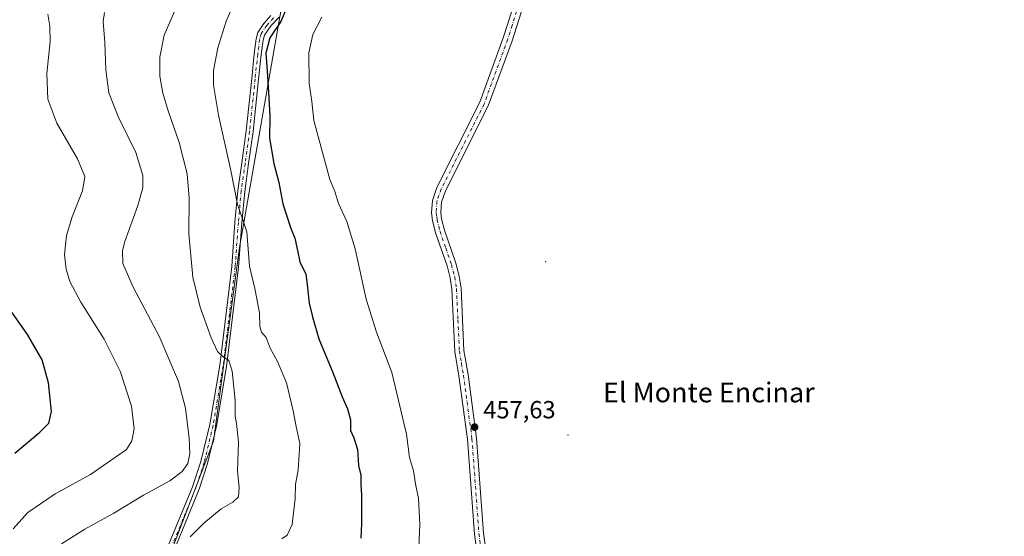
# Model space of a CAD drawing. Units: metres. Extents: x 604454 to 607919, y 4701456 to 4703821.
# Drawn here: x 606051 to 606448, y 4702675 to 4702884 of the extents above; entities that cross this region are included whole.
import ezdxf
from ezdxf.enums import TextEntityAlignment as Align

# ---------------------------------------------------------------- set-up
doc = ezdxf.new("R2010")
doc.units = ezdxf.units.M
doc.header["$MEASUREMENT"] = 0
doc.linetypes.add('DGN Style 4', pattern=[2.6384748266838614, 1.318413404963828, -0.6592067024819142, 0.001648016756204785, -0.6592067024819142])
for name, color, linetype, lineweight in [('Arbolado forestal CxS', 92, 'Continuous', 0), ('Camino Cxs', 7, 'Continuous', 0), ('Camino eje', 30, 'DGN Style 4', 13), ('Centroide de Edificación ligera', 7, 'Continuous', 0), ('Cultivos herbáceos CxS', 92, 'Continuous', 0), ('Curva de nivel maestra', 30, 'Continuous', 30), ('Curva de nivel normal', 30, 'Continuous', 0), ('Núcleo urbano CxS', 7, 'Continuous', 0), ('Pista no pavimentada Cxs', 111, 'Continuous', 0), ('Pista no pavimentada eje', 91, 'DGN Style 4', 0), ('Punto de cota en terreno', 7, 'Continuous', 0), ('Rótulo de punto de cota en terreno', 7, 'Continuous', 0), ('Texto cartográfico', 7, 'Continuous', 0)]:
    doc.layers.add(name, color=color, linetype=linetype, lineweight=lineweight)
doc.styles.add('Style-Arial', font='txt')

# ---------------------------------------------------------------- blocks, each defined once
blk = doc.blocks.new('5PATER')
at = {"layer": 'Núcleo urbano CxS', "linetype": 'Continuous', "lineweight": 0}
h = blk.add_hatch(color=51, dxfattribs=at)
edge = h.paths.add_edge_path()
edge.add_ellipse((0, 0), major_axis=(-0.1095731443231308, -0.1110710700762829), ratio=0.9994222409660322, start_angle=0, end_angle=360)
blk = doc.blocks.new('*U20')
at = {"layer": 'Pista no pavimentada Cxs', "color": 111, "linetype": 'Continuous', "lineweight": 0}
for points in [[(606235.5701000001, 4702666.140100001, 459.3221000000049), (606234.2200999996, 4702676.050100001, 458.6364999999933), (606231.4201999997, 4702714.3301, 458.7474999999977), (606228.0000999998, 4702739.950099999, 459.2915000000066), (606226.3300999999, 4702749.7601, 458.5911000000052), (606225.1601, 4702774.950099999, 459.6570999999968), (606224.4600999998, 4702779.470100001, 459.9340999999986), (606223.2200999996, 4702784.3201, 459.696299999996), (606218.5900999998, 4702797.7301, 460.1560000000027), (606217.3901000004, 4702802.600099999, 460.0111000000034), (606216.9501, 4702805.7401, 460.0454000000027), (606217.2702000003, 4702810.7301, 459.7036999999983), (606219.1300999997, 4702816.020099999, 459.3078999999998), (606236.4301000005, 4702850.370100001, 459.4277000000002), (606245.9001000002, 4702876.390100001, 460.1462000000029), (606249.4401000004, 4702887.5101, 461.2759999999981)], [(606253.0500999996, 4702886.640100001, 460.5060999999987), (606249.4001000002, 4702875.200099999, 460.5660999999964), (606239.8300999999, 4702848.9001, 459.9250000000029), (606222.5401, 4702814.5701, 459.4851000000053), (606220.9301000005, 4702809.9901, 460.0344999999944), (606220.6700999998, 4702805.880100001, 460.0809000000008), (606221.0201000003, 4702803.300100001, 459.7796999999992), (606222.1401000004, 4702798.770099999, 459.8712999999989), (606226.7701000003, 4702785.380100001, 459.7734000000055), (606228.0900999998, 4702780.210100001, 459.2770000000019), (606228.8501000004, 4702775.3201, 458.7829999999958), (606230.0100999996, 4702750.1501, 459.5051999999997), (606231.6601999998, 4702740.5001, 459.0194999999949), (606235.1001000004, 4702714.710100001, 458.225900000005), (606237.9001000002, 4702676.4301, 457.9333999999944), (606239.2100999998, 4702666.840100001, 459.3654999999999)]]:
    blk.add_polyline3d(points, dxfattribs=at)

msp = doc.modelspace()

# ---------------------------------------------------------------- linework, layer by layer
at = {"layer": 'Arbolado forestal CxS', "color": 92, "linetype": 'Continuous', "lineweight": 0}
for points in [[(606103.8809000002, 4702647.886299999, 443.5578999999998), (606128.9779000003, 4702713.610900001, 436.8778000000021), (606139.5263999999, 4702791.7027, 444.3503999999957), (606158.1511000004, 4702898.865900001, 448.7403000000049), (606199.4873000003, 4702899.590500001, 457.9802000000054), (606237.6624999996, 4702901.6271, 458.4765999999945), (606311.8041000003, 4702912.176899999, 458.5138000000007), (606460.7899000002, 4702912.7711, 458.4567999999999), (606537.8891000003, 4702909.3169, 458.4590999999928), (606552.1939000003, 4702913.219699999, 458.4948000000004), (606573.0401, 4702918.907299999, 458.6033000000025), (606573.3635, 4702918.9955, 458.6036000000022), (606576.2171, 4702900.730699999, 458.4431000000041), (606612.5736999996, 4702686.9343, 457.2446000000054), (606682.3784999996, 4702282.6119, 454.6717000000062)], [(606158.1511000004, 4702898.865900001, 448.7403000000049), (606139.5263999999, 4702791.7027, 444.3503999999957), (606128.9779000003, 4702713.610900001, 436.8778000000021), (606103.8809000002, 4702647.886299999, 443.5578999999998), (606079.0226999996, 4702590.9351, 446.4287999999942), (606057.6699000001, 4702553.2303, 446.9098999999987), (606047.2719000002, 4702498.534499999, 452.7569999999978), (606035.1431, 4702447.198899999, 455.6025999999983), (606010.9071000004, 4702338.051700001, 450.0345999999991), (606013.9634999996, 4702289.174699999, 449.4336999999941)]]:
    msp.add_polyline3d(points, dxfattribs=at)
at = {"layer": 'Camino Cxs', "color": 7, "linetype": 'Continuous', "lineweight": 0}
for points in [[(606107.1520999996, 4702662.5241, 441.7694999999949), (606120.5625, 4702695.152899999, 436.5464999999967), (606123.9153000005, 4702705.3157, 436.1704000000027), (606127.4886999996, 4702720.240499999, 437.0274999999965), (606131.4971000003, 4702744.0799, 439.491399999999), (606136.3574999999, 4702784.124299999, 443.6564999999973), (606137.6261, 4702801.989700001, 444.735400000005), (606138.7947000006, 4702814.738299999, 445.3883999999962), (606140.3866999998, 4702825.9893, 446.2468999999983), (606142.1825000001, 4702838.8761, 447.5016000000033), (606144.4024999999, 4702860.020099999, 448.9257999999973), (606145.4622999998, 4702869.9823, 449.0482000000048), (606146.2181000002, 4702876.028899999, 448.875), (606146.9301000005, 4702878.5207, 448.8772999999928), (606149.3132999997, 4702882.113700001, 449.1196000000054), (606152.1426999997, 4702885.366900001, 449.2354999999953)], [(606107.1520999996, 4702662.5241, 441.7694999999949), (606120.5625, 4702695.152899999, 436.5464999999967), (606123.9153000005, 4702705.3157, 436.1704000000027), (606127.4886999996, 4702720.240499999, 437.0274999999965), (606131.4971000003, 4702744.0799, 439.491399999999), (606136.3574999999, 4702784.124299999, 443.6564999999973), (606137.6261, 4702801.989700001, 444.735400000005), (606138.7947000006, 4702814.738299999, 445.3883999999962), (606140.3866999998, 4702825.9893, 446.2468999999983), (606142.1825000001, 4702838.8761, 447.5016000000033), (606144.4024999999, 4702860.020099999, 448.9257999999973), (606145.4622999998, 4702869.9823, 449.0482000000048), (606146.2181000002, 4702876.028899999, 448.875), (606146.9301000005, 4702878.5207, 448.8772999999928), (606149.3132999997, 4702882.113700001, 449.1196000000054), (606152.1426999997, 4702885.366900001, 449.2354999999953)], [(606155.5383000001, 4702884.727299999, 450.3882000000012), (606152.2455000002, 4702881.3079, 449.7819000000018), (606149.5267000003, 4702877.4165, 449.5954000000056), (606148.9697000004, 4702875.467300001, 449.6227999999974), (606148.2439000001, 4702869.660499999, 449.8237999999984), (606147.1870999997, 4702859.7259, 449.4756000000052), (606144.9621000001, 4702838.536499999, 448.0696999999927), (606143.1595000001, 4702825.5999, 446.9091999999946), (606141.5767000001, 4702814.414100001, 445.9593000000023), (606140.4168999996, 4702801.762700001, 445.3087999999989), (606139.1454999996, 4702783.8563, 444.6708999999974), (606134.2691000003, 4702743.678900001, 440.3073000000004), (606130.2341, 4702719.681700001, 438.3579000000027), (606126.6108999997, 4702704.549699999, 436.9499000000069), (606123.1902999999, 4702694.1809, 437.1545000000042), (606109.7191000005, 4702661.4045, 442.6530999999959)], [(606155.5383000001, 4702884.727299999, 450.3882000000012), (606152.2455000002, 4702881.3079, 449.7819000000018), (606149.5267000003, 4702877.4165, 449.5954000000056), (606148.9697000004, 4702875.467300001, 449.6227999999974), (606148.2439000001, 4702869.660499999, 449.8237999999984), (606147.1870999997, 4702859.7259, 449.4756000000052), (606144.9621000001, 4702838.536499999, 448.0696999999927), (606143.1595000001, 4702825.5999, 446.9091999999946), (606141.5767000001, 4702814.414100001, 445.9593000000023), (606140.4168999996, 4702801.762700001, 445.3087999999989), (606139.1454999996, 4702783.8563, 444.6708999999974), (606134.2691000003, 4702743.678900001, 440.3073000000004), (606130.2341, 4702719.681700001, 438.3579000000027), (606126.6108999997, 4702704.549699999, 436.9499000000069), (606123.1902999999, 4702694.1809, 437.1545000000042), (606109.7191000005, 4702661.4045, 442.6530999999959)]]:
    msp.add_polyline3d(points, dxfattribs=at)
at = {"layer": 'Camino eje', "color": 30, "linetype": 'DGN Style 4', "lineweight": 13}
msp.add_polyline3d([(606153.1501000002, 4702884.394500001, 449.6573999999965), (606150.4839000005, 4702881.340100001, 449.4245999999985), (606148.2289000005, 4702877.9705, 449.2440000000061), (606147.5938999997, 4702875.7481, 449.2627000000066), (606146.8531, 4702869.8213, 449.4072000000015), (606145.7949000001, 4702859.8731, 449.2014999999956), (606143.5723000001, 4702838.706300001, 447.7859000000026), (606141.7731, 4702825.794700001, 446.4989999999962), (606140.1857000003, 4702814.576300001, 445.6745999999985), (606139.0214999998, 4702801.876300001, 445.0139000000054), (606137.7515000004, 4702783.990300001, 443.9542999999976), (606132.8831000002, 4702743.8795, 439.7733000000007), (606128.8614999996, 4702719.961100001, 437.6827000000048), (606125.2631000001, 4702704.932700001, 436.563599999994), (606121.8765000004, 4702694.6669, 436.7589000000008), (606108.4354999998, 4702661.964299999, 442.1373000000021)], dxfattribs=at)
at = {"layer": 'Centroide de Edificación ligera', "color": 7, "linetype": 'Continuous', "lineweight": 0}
for p in [(606263, 4702786, 462.2946999999986), (606272, 4702716, 462.2627000000066)]:
    msp.add_point(p, dxfattribs=at)
at = {"layer": 'Cultivos herbáceos CxS', "color": 92, "linetype": 'Continuous', "lineweight": 0}
for points in [[(606089.3624999998, 4703128.016100001, 428.0938000000024), (606100.3212000001, 4703091.632099999, 428.1491999999998), (606107.6237000005, 4703016.237299999, 426.2958999999974), (606096.6212999999, 4702984.318499999, 425.9198999999935), (606052.6108999997, 4702902.870300001, 426.4818999999989), (606084.5166999997, 4702902.869899999, 433.2293000000063), (606104.7549999999, 4702899.5737, 436.7707999999984), (606158.1511000004, 4702898.865900001, 448.7403000000049), (606139.5263999999, 4702791.7027, 444.3503999999957), (606128.9779000003, 4702713.610900001, 436.8778000000021), (606103.8809000002, 4702647.886299999, 443.5578999999998)], [(606158.1511000004, 4702898.865900001, 448.7403000000049), (606139.5263999999, 4702791.7027, 444.3503999999957), (606128.9779000003, 4702713.610900001, 436.8778000000021), (606103.8809000002, 4702647.886299999, 443.5578999999998), (606079.0226999996, 4702590.9351, 446.4287999999942), (606057.6699000001, 4702553.2303, 446.9098999999987), (606047.2719000002, 4702498.534499999, 452.7569999999978), (606035.1431, 4702447.198899999, 455.6025999999983), (606010.9071000004, 4702338.051700001, 450.0345999999991), (606013.9634999996, 4702289.174699999, 449.4336999999941)]]:
    msp.add_polyline3d(points, dxfattribs=at)
at = {"layer": 'Curva de nivel maestra', "color": 30, "linetype": 'Continuous', "lineweight": 30, "flags": 128}
for points, elevation in [([(606158.4500000002, 4702888.390100001), (606156.1100000005, 4702883.030099999), (606151.7699999996, 4702876.4001), (606150.0499999998, 4702870.220100001), (606150.6799999997, 4702863.040100001), (606151.2599999999, 4702852.100099999), (606151.6799999997, 4702844.800100001), (606151.5800000001, 4702835.860099999), (606153.3499999996, 4702825.6601), (606155.3700000001, 4702817.940099999), (606156.9800000006, 4702809.380100001), (606160.0199999996, 4702799.8301), (606161.75, 4702795.530099999), (606162.9400000004, 4702790.530099999), (606163.7800000003, 4702785.9001), (606166.2000000002, 4702780.9801), (606166.7699999996, 4702776.8101), (606167.6500000004, 4702769.2301), (606168.9699999997, 4702763.720100001), (606171.4600000001, 4702754.920100001), (606177.1900000004, 4702741.2601), (606180.8399999999, 4702731.5001), (606183.0899999999, 4702726.630100001), (606184.2999999998, 4702722.1801), (606184.3200000003, 4702717.860099999), (606185.6299999999, 4702714.840100001), (606187.04, 4702710.2601), (606187.4600000001, 4702703.6801), (606188.3700000001, 4702699.9001), (606188.4400000004, 4702695.940099999), (606188.75, 4702691.8201), (606188.6399999997, 4702686.2601), (606188.6799999997, 4702680.360099999), (606188.4199999999, 4702674.360099999)], 450), ([(606048.9000000004, 4702708.770099999), (606058.9100000003, 4702717.1501), (606062.5899999999, 4702720.8301), (606063.6100000005, 4702725.5701), (606062.4800000006, 4702737.0801), (606059.8700000001, 4702746.4101), (606054.04, 4702756.5601), (606046.0999999996, 4702767.940099999)], 425)]:
    msp.add_lwpolyline(points, dxfattribs=dict(at, elevation=elevation))
at = {"layer": 'Curva de nivel normal', "color": 30, "linetype": 'Continuous', "lineweight": 0, "flags": 128}
for points, elevation in [([(606114.2100000001, 4702889.170100001), (606109.04, 4702877.520099999), (606107.3300000001, 4702868.620100001), (606107.4100000003, 4702860.870100001), (606108.5599999996, 4702854.0801), (606110.7999999998, 4702846.520099999), (606115.1399999997, 4702834.1601), (606118.4199999999, 4702821.4801), (606119.1799999997, 4702811.700099999), (606119.0700000003, 4702797.2601), (606120.6399999997, 4702779.8201), (606123.5899999999, 4702767.630100001), (606128.0800000001, 4702755.2401), (606130.6799999997, 4702749.800100001), (606132.8399999999, 4702747.610099999), (606135.25, 4702746.090100001), (606136.5099999999, 4702741.880100001), (606137.7999999998, 4702730.0001), (606137.6799999997, 4702723.600099999), (606138.2199999997, 4702720.630100001), (606139.0199999996, 4702713.120100001), (606138.7000000002, 4702701.550100001), (606139.3600000005, 4702694.6801), (606139.0899999999, 4702691.1501), (606136.8399999999, 4702688.870100001), (606132.1100000005, 4702686.270099999), (606125.0800000001, 4702680.5001), (606119.5899999999, 4702674.9801)], 440), ([(606138.3200000003, 4702892.7601), (606134.1200000001, 4702883.110099999), (606130.7800000003, 4702872.290100001), (606129.0499999998, 4702863.220100001), (606128.9800000006, 4702857.210100001), (606131.0499999998, 4702845.200099999), (606135.9600000001, 4702822.8301), (606138.6799999997, 4702809.120100001), (606140.6799999997, 4702803.370100001), (606142.4199999999, 4702798.030099999), (606143.5599999996, 4702784.220100001), (606145.7400000002, 4702775.1801), (606146.4299999997, 4702771.020099999), (606147.5199999996, 4702765.380100001), (606147.7000000002, 4702759.9001), (606148.4100000003, 4702757.610099999), (606150.2199999997, 4702755.4101), (606151.9199999999, 4702751.120100001), (606154.8099999996, 4702745.670100001), (606158.4000000004, 4702737.100099999), (606161.1699999999, 4702725.7501), (606162.4000000004, 4702719.460100001), (606163.8600000005, 4702712.670100001), (606163.1100000005, 4702701.860099999), (606162.0499999998, 4702696.140100001), (606161.8799999999, 4702690.2501), (606160.6900000004, 4702679.960100001), (606158.6699999999, 4702675.6501), (606156.5300000003, 4702674.110099999)], 445), ([(606048.1600000003, 4702678.140100001), (606054.1399999997, 4702684.7601), (606065.1600000003, 4702692.270099999), (606079.4600000001, 4702700.0601), (606093.9000000004, 4702710.220100001), (606096, 4702713.630100001), (606097.0599999996, 4702718.540100001), (606095.8899999997, 4702727.640100001), (606091.2999999998, 4702741.8201), (606084.8899999997, 4702754.7401), (606075.4600000001, 4702769.640100001), (606071.1100000005, 4702777.960100001), (606069.5499999998, 4702783.0601), (606068.9699999997, 4702788.8101), (606069.7400000002, 4702796.590100001), (606072.04, 4702804.140100001), (606076.2199999997, 4702814.6501), (606077.1600000003, 4702820.380100001), (606074.1399999997, 4702827.5101), (606065.8200000003, 4702841.9901), (606062.1399999997, 4702851.640100001), (606061.8300000001, 4702862.0001), (606063.1299999999, 4702874.960100001), (606063.0300000003, 4702881.050100001), (606062.1399999997, 4702885.940099999)], 430), ([(606067.6900000004, 4702672.0701), (606077.0499999998, 4702678.0701), (606088.79, 4702684.530099999), (606100.7100000001, 4702691.800100001), (606111.3499999996, 4702697.610099999), (606116.3799999999, 4702701.340100001), (606118.6399999997, 4702704.5601), (606119.4500000002, 4702708.380100001), (606119.1799999997, 4702714.720100001), (606117.7199999997, 4702726.9001), (606114.9500000002, 4702737.640100001), (606107.0800000001, 4702755.940099999), (606096.54, 4702775.720100001), (606092.3700000001, 4702785.340100001), (606092.2999999998, 4702790.520099999), (606093.1900000004, 4702794.220100001), (606098.5199999996, 4702808.7601), (606100.5199999996, 4702815.800100001), (606100.4600000001, 4702820.860099999), (606097.6900000004, 4702830.0601), (606090.5, 4702844.5601), (606086.8499999996, 4702854.2401), (606085.6100000005, 4702863.450099999), (606085.2300000006, 4702874.460100001), (606084.5300000003, 4702883.0001), (606085.0899999999, 4702886.620100001)], 435), ([(606172.6900000004, 4702884.7501), (606169.0800000001, 4702877.7401), (606167.4199999999, 4702870.360099999), (606167.6500000004, 4702857.920100001), (606168.6500000004, 4702850.710100001), (606169.5, 4702843.0101), (606175.9299999997, 4702819.1801), (606177.9299999997, 4702814.360099999), (606179.4699999997, 4702809.530099999), (606182.7699999996, 4702802.200099999), (606186.1299999999, 4702791.200099999), (606190.6100000005, 4702770.880100001), (606194.7599999999, 4702757.5801), (606200.9699999997, 4702741.2601), (606206.8600000005, 4702716.4101), (606208.1200000001, 4702707.0101), (606209.6299999999, 4702701.600099999), (606210.4299999997, 4702696.3101), (606211.7199999997, 4702690.350099999), (606212.2000000002, 4702679.9801), (606211.7199999997, 4702667.870100001)], 455)]:
    msp.add_lwpolyline(points, dxfattribs=dict(at, elevation=elevation))
at = {"layer": 'Pista no pavimentada Cxs', "color": 111, "linetype": 'Continuous', "lineweight": 0}
for points in [[(606235.5701000001, 4702666.140100001, 459.3221000000049), (606234.2200999996, 4702676.050100001, 458.6364999999933), (606231.4201999997, 4702714.3301, 458.7474999999977), (606228.0000999998, 4702739.950099999, 459.2915000000066), (606226.3300999999, 4702749.7601, 458.5911000000052), (606225.1601, 4702774.950099999, 459.6570999999968), (606224.4600999998, 4702779.470100001, 459.9340999999986), (606223.2200999996, 4702784.3201, 459.696299999996), (606218.5900999998, 4702797.7301, 460.1560000000027), (606217.3901000004, 4702802.600099999, 460.0111000000034), (606216.9501, 4702805.7401, 460.0454000000027), (606217.2702000003, 4702810.7301, 459.7036999999983), (606219.1300999997, 4702816.020099999, 459.3078999999998), (606236.4301000005, 4702850.370100001, 459.4277000000002), (606245.9001000002, 4702876.390100001, 460.1462000000029), (606249.4401000004, 4702887.5101, 461.2759999999981), (606250.4700999996, 4702893.780099999, 460.1649999999936), (606250.9621000001, 4702901.034299999, 458.6931999999942)], [(606254.6926999995, 4702901.8281, 459.2850000000035), (606254.1501000002, 4702893.350099999, 460.0598000000027), (606253.0500999996, 4702886.640100001, 460.5060999999987), (606249.4001000002, 4702875.200099999, 460.5660999999964), (606239.8300999999, 4702848.9001, 459.9250000000029), (606222.5401, 4702814.5701, 459.4851000000053), (606220.9301000005, 4702809.9901, 460.0344999999944), (606220.6700999998, 4702805.880100001, 460.0809000000008), (606221.0201000003, 4702803.300100001, 459.7796999999992), (606222.1401000004, 4702798.770099999, 459.8712999999989), (606226.7701000003, 4702785.380100001, 459.7734000000055), (606228.0900999998, 4702780.210100001, 459.2770000000019), (606228.8501000004, 4702775.3201, 458.7829999999958), (606230.0100999996, 4702750.1501, 459.5051999999997), (606231.6601999998, 4702740.5001, 459.0194999999949), (606235.1001000004, 4702714.710100001, 458.225900000005), (606237.9001000002, 4702676.4301, 457.9333999999944), (606239.2100999998, 4702666.840100001, 459.3654999999999)]]:
    msp.add_polyline3d(points, dxfattribs=at)
at = {"layer": 'Pista no pavimentada eje', "color": 91, "linetype": 'DGN Style 4', "lineweight": 0}
msp.add_polyline3d([(606253.0087000001, 4702903.652100001, 458.7195999999968), (606252.3101000005, 4702893.565099999, 459.8022999999957), (606251.2451, 4702887.075099999, 460.7353000000003), (606249.4200999998, 4702881.3551, 460.1214999999939), (606247.6501000002, 4702875.795100001, 459.9407000000065), (606238.1300999997, 4702849.6351, 459.3361000000005), (606220.8350999998, 4702815.295100001, 459.3485999999976), (606219.1001000004, 4702810.360099999, 459.7825000000012), (606218.8101000005, 4702805.8101, 459.9253000000026), (606219.0301000001, 4702804.2401, 459.898000000001), (606219.2050999999, 4702802.950099999, 459.850099999996), (606220.3651000002, 4702798.2501, 460.0191999999952), (606222.6801000005, 4702791.545100001, 459.1604999999981), (606224.9951, 4702784.850099999, 459.6588999999949), (606226.2751000002, 4702779.840100001, 459.3794000000053), (606227.0050999997, 4702775.1351, 458.7195000000065), (606227.5850999998, 4702762.550100001, 458.5929999999935), (606228.1700999998, 4702749.9551, 458.6769999999961), (606229.0050999997, 4702745.050100001, 459.1337000000058), (606229.8300999999, 4702740.225099999, 459.152900000001), (606233.2600999996, 4702714.520099999, 458.2473999999929), (606236.0601000005, 4702676.2401, 458.1521000000066), (606237.3901000004, 4702666.4901, 458.9002999999939)], dxfattribs=at)

# ---------------------------------------------------------------- block references
at = {"layer": 'Pista no pavimentada Cxs', "color": 111, "linetype": 'Continuous', "lineweight": 0}
msp.add_blockref('*U20', (0, 0), dxfattribs=at)
at = {"layer": 'Punto de cota en terreno', "color": 7, "linetype": 'Continuous', "lineweight": 0, "xscale": 10, "yscale": 10, "zscale": 10}
msp.add_blockref('5PATER', (606234.2999999998, 4702719.24, 457.6300000000047), dxfattribs=at)

# ---------------------------------------------------------------- texts
at = {"layer": 'Rótulo de punto de cota en terreno', "color": 7, "linetype": 'Continuous', "lineweight": 0, "style": 'Style-Arial'}
msp.add_text('457,63', height=7.000000000000002, dxfattribs=at).set_placement((606237.8278000001, 4702722.7678))
at = {"layer": 'Texto cartográfico', "color": 7, "linetype": 'Continuous', "lineweight": 0, "style": 'Style-Arial'}
msp.add_text('El Monte Encinar', height=8, dxfattribs=at).set_placement((606328.7886817075, 4702733.23015), align=Align.MIDDLE_CENTER)

doc.saveas('drawing.dxf')
